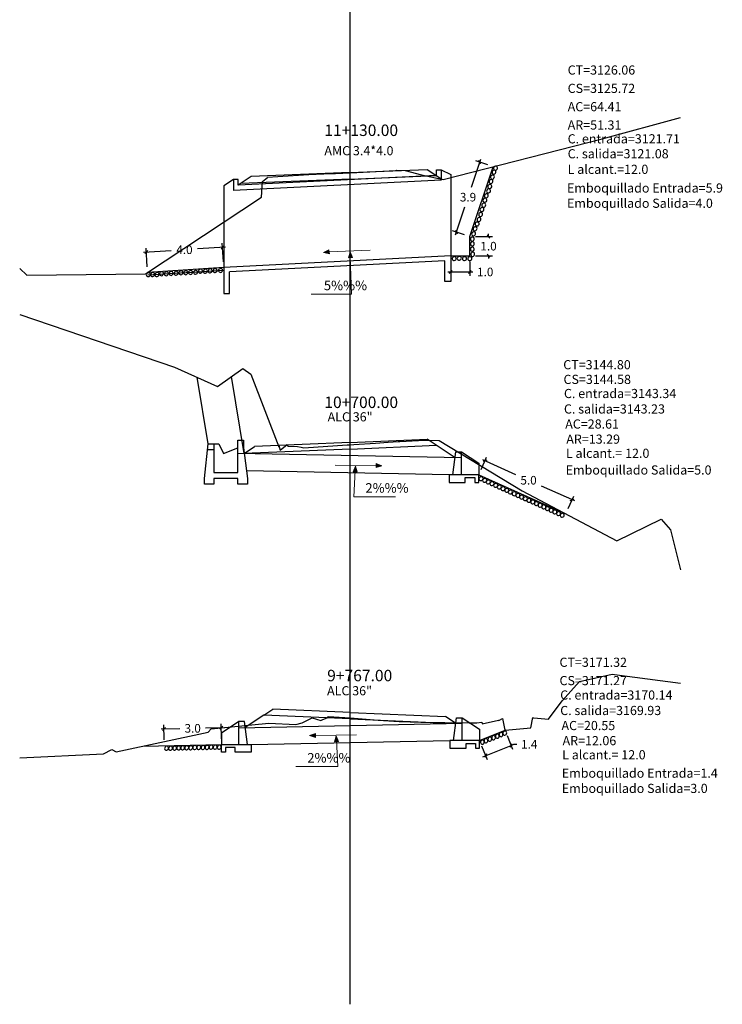
# Model space of a CAD drawing. Units: millimetres. Extents: x 0 to 3103, y -3 to 2256.
# Drawn here: x 2269 to 2306, y 986 to 1037 of the extents above; entities that cross this region are included whole.
import ezdxf

# ---------------------------------------------------------------- set-up
doc = ezdxf.new("R2010")
doc.units = ezdxf.units.MM
doc.header["$PDMODE"] = 35
for name, color, linetype in [('acota', 7, 'Continuous'), ('alas', 5, 'Continuous'), ('CAJA', 5, 'Continuous'), ('cajas', 5, 'Continuous'), ('EJESEC', 8, 'Continuous'), ('ESTACA', 6, 'Continuous'), ('PIEDRA', 190, 'Continuous'), ('TERRENO', 34, 'Continuous'), ('TEXTO', 7, 'Continuous'), ('tuberia', 6, 'Continuous')]:
    doc.layers.add(name, color=color, linetype=linetype)
doc.styles.add('Aidc', font='ARIAL.TTF', dxfattribs={"height": 0.3})
doc.styles.get("Standard").update_dxf_attribs({"font": 'ARIAL.TTF'})
doc.dimstyles.new('acotado', dxfattribs={"dimscale": 3, "dimtxt": 0.15, "dimasz": 0.05, "dimexe": 0.07, "dimexo": 0.1, "dimgap": 0.09, "dimtad": 0, "dimtih": 1, "dimtoh": 1, "dimzin": 0, "dimdsep": 46, "dimtxsty": 'Standard', "dimblk": 'OBLIQUE', "dimcen": 0.09, "dimdle": 0.05, "dimaunit": 1, "dimadec": 4, "dimazin": 0, "dimtfac": 1, "dimtofl": 0, "dimtmove": 0, "dimatfit": 3, "dimldrblk": 'OBLIQUE', "dimfxl": 1, "dimtolj": 1, "dimtzin": 0, "dimarcsym": 0})

# ---------------------------------------------------------------- blocks, each defined once
blk = doc.blocks.new('_Oblique')
at = {"color": 0, "linetype": 'ByBlock', "lineweight": -2}
blk.add_line((-0.5, -0.5), (0.5, 0.5), dxfattribs=at)
blk = doc.blocks.new('*D29')
at = {"layer": 'acota', "color": 0, "lineweight": -2, "transparency": 16777216}
for p, q in [((2276.744, 999.354), (2276.728, 1000.144)), ((2279.743, 999.414), (2279.727, 1000.204)), ((2276.582, 999.931), (2277.553, 999.95)), ((2279.881, 999.997), (2278.91, 999.977))]:
    blk.add_line(p, q, dxfattribs=at)
at = {"layer": 'Defpoints', "color": 0, "transparency": 16777216}
for p in [(2276.732, 999.934), (2279.749, 999.114), (2276.75, 999.054)]:
    blk.add_point(p, dxfattribs=at)
at = {"layer": 'acota', "color": 0, "lineweight": -2, "transparency": 16777216, "xscale": 0.15, "yscale": 0.15, "zscale": 0.15}
for p, rotation in [((2276.732, 999.934), 181.1457628381751), ((2279.731, 999.994), 1.145762838175095)]:
    blk.add_blockref('_Oblique', p, dxfattribs=dict(at, rotation=rotation))
at = {"layer": 'acota', "color": 0, "transparency": 16777216, "insert": (2278.232, 999.964), "char_height": 0.45, "attachment_point": 5}
blk.add_mtext('\\A1;3.0', dxfattribs=at)
blk = doc.blocks.new('*D30')
at = {"layer": 'acota', "color": 0, "lineweight": -2, "transparency": 16777216}
for p, q in [((2294.7, 999.587), (2294.988, 998.875)), ((2293.431, 998.47), (2294.909, 999.069)), ((2294.909, 999.069), (2295.048, 999.126)), ((2295.048, 999.126), (2295.198, 999.126)), ((2293.36, 999.044), (2293.649, 998.332))]:
    blk.add_line(p, q, dxfattribs=at)
at = {"layer": 'Defpoints', "color": 0, "transparency": 16777216}
for p in [(2294.587, 999.865), (2293.248, 999.322), (2294.909, 999.069)]:
    blk.add_point(p, dxfattribs=at)
at = {"layer": 'acota', "color": 0, "lineweight": -2, "transparency": 16777216, "xscale": 0.15, "yscale": 0.15, "zscale": 0.15}
for p, rotation in [((2294.909, 999.069), 22.06641023854514), ((2293.57, 998.526), 202.0664102385451)]:
    blk.add_blockref('_Oblique', p, dxfattribs=dict(at, rotation=rotation))
at = {"layer": 'acota', "color": 0, "transparency": 16777216, "insert": (2295.856, 999.126), "char_height": 0.45, "attachment_point": 5}
blk.add_mtext('\\A1;1.4', dxfattribs=at)
blk = doc.blocks.new('*D31')
at = {"layer": 'acota', "color": 0, "lineweight": -2, "transparency": 16777216}
for p, q in [((2293.332, 1013.52), (2293.625, 1014.174)), ((2293.402, 1014.044), (2295.141, 1013.264)), ((2298.238, 1011.874), (2296.499, 1012.655)), ((2297.894, 1011.474), (2298.187, 1012.127))]:
    blk.add_line(p, q, dxfattribs=at)
at = {"layer": 'Defpoints', "color": 0, "transparency": 16777216}
for p in [(2293.209, 1013.246), (2298.101, 1011.936), (2297.771, 1011.2)]:
    blk.add_point(p, dxfattribs=at)
at = {"layer": 'acota', "color": 0, "lineweight": -2, "transparency": 16777216, "xscale": 0.15, "yscale": 0.15, "zscale": 0.15}
for p, rotation in [((2293.539, 1013.982), 155.8409343962594), ((2298.101, 1011.936), 335.8409343962594)]:
    blk.add_blockref('_Oblique', p, dxfattribs=dict(at, rotation=rotation))
at = {"layer": 'acota', "color": 0, "transparency": 16777216, "insert": (2295.82, 1012.959), "char_height": 0.45, "attachment_point": 5}
blk.add_mtext('\\A1;5.0', dxfattribs=at)
blk = doc.blocks.new('*D167')
at = {"layer": 'acota', "color": 0, "lineweight": -2, "transparency": 16777216}
for p, q in [((2279.844, 1024.397), (2279.782, 1025.37)), ((2275.654, 1024.9), (2277.112, 1024.992)), ((2275.852, 1024.146), (2275.79, 1025.119)), ((2279.945, 1025.17), (2278.488, 1025.079))]:
    blk.add_line(p, q, dxfattribs=at)
at = {"layer": 'Defpoints', "color": 0, "transparency": 16777216}
for p in [(2275.804, 1024.91), (2275.87, 1023.846), (2279.863, 1024.097)]:
    blk.add_point(p, dxfattribs=at)
at = {"layer": 'acota', "color": 0, "lineweight": -2, "transparency": 16777216, "xscale": 0.15, "yscale": 0.15, "zscale": 0.15}
for p, rotation in [((2275.804, 1024.91), 183.5980326765716), ((2279.796, 1025.161), 3.598032676571599)]:
    blk.add_blockref('_Oblique', p, dxfattribs=dict(at, rotation=rotation))
at = {"layer": 'acota', "color": 0, "transparency": 16777216, "insert": (2277.8, 1025.035), "char_height": 0.45, "attachment_point": 5}
blk.add_mtext('\\A1;4.0', dxfattribs=at)
blk = doc.blocks.new('*D222')
at = {"layer": 'acota', "color": 0, "lineweight": -2, "transparency": 16777216}
for p, q in [((2291.744, 1024.421), (2291.744, 1023.661)), ((2292.744, 1024.421), (2292.744, 1023.661)), ((2291.594, 1023.871), (2292.744, 1023.871)), ((2292.744, 1023.871), (2292.894, 1023.871))]:
    blk.add_line(p, q, dxfattribs=at)
at = {"layer": 'Defpoints', "color": 0, "transparency": 16777216}
for p in [(2291.744, 1024.721), (2292.744, 1024.721), (2292.744, 1023.871)]:
    blk.add_point(p, dxfattribs=at)
at = {"layer": 'acota', "color": 0, "lineweight": -2, "transparency": 16777216, "xscale": 0.15, "yscale": 0.15, "zscale": 0.15, "rotation": 180}
blk.add_blockref('_Oblique', (2291.744, 1023.871), dxfattribs=at)
at = {"layer": 'acota', "color": 0, "lineweight": -2, "transparency": 16777216, "xscale": 0.15, "yscale": 0.15, "zscale": 0.15}
blk.add_blockref('_Oblique', (2292.744, 1023.871), dxfattribs=at)
at = {"layer": 'acota', "color": 0, "transparency": 16777216, "insert": (2293.551, 1023.871), "char_height": 0.45, "attachment_point": 5}
blk.add_mtext('\\A1;1.0', dxfattribs=at)
blk = doc.blocks.new('*D223')
at = {"layer": 'acota', "color": 0, "lineweight": -2, "transparency": 16777216}
for p, q in [((2293.044, 1025.721), (2293.935, 1025.721)), ((2293.725, 1025.721), (2293.725, 1025.871)), ((2293.044, 1024.721), (2293.935, 1024.721)), ((2293.725, 1024.721), (2293.725, 1024.571))]:
    blk.add_line(p, q, dxfattribs=at)
at = {"layer": 'Defpoints', "color": 0, "transparency": 16777216}
for p in [(2292.744, 1025.721), (2292.744, 1024.721), (2293.725, 1024.721)]:
    blk.add_point(p, dxfattribs=at)
at = {"layer": 'acota', "color": 0, "lineweight": -2, "transparency": 16777216, "xscale": 0.15, "yscale": 0.15, "zscale": 0.15}
for p, rotation in [((2293.725, 1025.721), 270), ((2293.725, 1024.721), 90)]:
    blk.add_blockref('_Oblique', p, dxfattribs=dict(at, rotation=rotation))
at = {"layer": 'acota', "color": 0, "transparency": 16777216, "insert": (2293.725, 1025.221), "char_height": 0.45, "attachment_point": 5}
blk.add_mtext('\\A1;1.0', dxfattribs=at)
blk = doc.blocks.new('*D224')
at = {"layer": 'acota', "color": 0, "lineweight": -2, "transparency": 16777216}
for p, q in [((2293.308, 1029.762), (2292.816, 1028.288)), ((2293.68, 1029.48), (2293.061, 1029.686)), ((2291.992, 1025.814), (2292.483, 1027.288)), ((2292.459, 1025.816), (2291.84, 1026.022))]:
    blk.add_line(p, q, dxfattribs=at)
at = {"layer": 'Defpoints', "color": 0, "transparency": 16777216}
for p in [(2293.26, 1029.62), (2293.965, 1029.385), (2292.744, 1025.721)]:
    blk.add_point(p, dxfattribs=at)
at = {"layer": 'acota', "color": 0, "lineweight": -2, "transparency": 16777216, "xscale": 0.15, "yscale": 0.15, "zscale": 0.15}
for p, rotation in [((2293.26, 1029.62), 71.56505117706625), ((2292.039, 1025.956), 251.5650511770663)]:
    blk.add_blockref('_Oblique', p, dxfattribs=dict(at, rotation=rotation))
at = {"layer": 'acota', "color": 0, "transparency": 16777216, "insert": (2292.65, 1027.788), "char_height": 0.45, "attachment_point": 5}
blk.add_mtext('\\A1;3.9', dxfattribs=at)

msp = doc.modelspace()

# ---------------------------------------------------------------- hatches: boundary and pattern name
at = {"layer": 'TEXTO', "lineweight": 0}
for points in [[(2285.0774, 1024.88127), (2285.39308, 1024.81602), (2285.36791, 1025.02368)], [(2286.47149, 1024.92158), (2286.38629, 1024.61069), (2286.59514, 1024.6226)], [(2286.62764, 1013.40671), (2286.83649, 1013.39479), (2286.75129, 1013.70569)], [(2287.83782, 1013.8321), (2287.83202, 1013.623), (2288.14029, 1013.71725)], [(2284.35676, 999.58036), (2284.66503, 999.48611), (2284.65923, 999.69522)], [(2285.74576, 999.5688), (2285.66056, 999.25791), (2285.86941, 999.26982)]]:
    msp.add_hatch(color=0, dxfattribs=at).paths.add_polyline_path(points)

# ---------------------------------------------------------------- linework, layer by layer
at = {"color": 6, "linetype": 'Continuous'}
for p, q in [((2290.99503, 1028.91635), (2290.99503, 1029.21635)), ((2290.99503, 1029.21635), (2291.24503, 1029.21635)), ((2291.24503, 1029.21635), (2291.24503, 1028.68518)), ((2291.24503, 1029.21635), (2291.7435, 1028.96712)), ((2280.36101, 1028.70966), (2279.86254, 1028.37716)), ((2280.61101, 1028.70966), (2280.36101, 1028.70966)), ((2280.36101, 1028.70966), (2280.36101, 1028.1393)), ((2291.24503, 1028.68518), (2280.36101, 1028.1393)), ((2290.99503, 1028.91635), (2280.61101, 1028.40966)), ((2280.61101, 1028.40966), (2280.61101, 1028.70966)), ((2291.7435, 1028.96712), (2291.7435, 1023.37043)), ((2279.86254, 1028.37716), (2279.86254, 1022.74638)), ((2291.7435, 1024.72119), (2279.86254, 1024.09715)), ((2291.4435, 1024.44691), (2280.16254, 1023.8699)), ((2291.4435, 1023.37043), (2291.4435, 1024.44691)), ((2280.16254, 1022.74638), (2280.16254, 1023.8699)), ((2291.7435, 1023.37043), (2291.4435, 1023.37043)), ((2279.86254, 1022.74638), (2280.16254, 1022.74638))]:
    msp.add_line(p, q, dxfattribs=at)
msp.add_line((2279.34353, 1014.55846), (2279.0102, 1014.55846))
at = {"color": 1}
msp.add_lwpolyline([(2279.34353, 1014.85846), (2279.59353, 1014.85846), (2279.84353, 1014.35846), (2280.59353, 1014.65846)], dxfattribs=at)
at = {"layer": 'alas', "color": 5}
for p, q in [((2292.30874, 1013.24616), (2292.30874, 1014.44616)), ((2280.64908, 999.11361), (2280.64908, 1000.31361)), ((2292.34753, 999.32158), (2292.34753, 1000.52158))]:
    msp.add_line(p, q, dxfattribs=at)
at = {"layer": 'alas'}
for points in [[(2292.00874, 1014.44616), (2292.30874, 1014.44616), (2293.20874, 1013.84616), (2293.20874, 1013.24616), (2292.30874, 1013.24616), (2291.85874, 1013.24616), (2292.00874, 1014.44616)], [(2280.94908, 1000.31361), (2280.64908, 1000.31361), (2279.74908, 999.71361), (2279.74908, 999.11361), (2280.64908, 999.11361), (2281.09908, 999.11361), (2280.94908, 1000.31361)], [(2292.04753, 1000.52158), (2292.34753, 1000.52158), (2293.24753, 999.92158), (2293.24753, 999.32158), (2292.34753, 999.32158), (2291.89753, 999.32158), (2292.04753, 1000.52158)]]:
    msp.add_lwpolyline(points, dxfattribs=at)
at = {"layer": 'alas', "color": 1}
for points in [[(2291.85874, 1013.24616), (2291.65874, 1013.24616), (2291.65874, 1012.84616), (2292.50874, 1012.84616), (2292.50874, 1013.09616), (2293.00874, 1013.09616), (2293.00874, 1012.84616), (2293.20874, 1012.84616), (2293.20874, 1013.24616)], [(2281.09908, 999.11361), (2281.29908, 999.11361), (2281.29908, 998.71361), (2280.44908, 998.71361), (2280.44908, 998.96361), (2279.94908, 998.96361), (2279.94908, 998.71361), (2279.74908, 998.71361), (2279.74908, 999.11361)], [(2291.89753, 999.32158), (2291.69753, 999.32158), (2291.69753, 998.92158), (2292.54753, 998.92158), (2292.54753, 999.17158), (2293.04753, 999.17158), (2293.04753, 998.92158), (2293.24753, 998.92158), (2293.24753, 999.32158)]]:
    msp.add_lwpolyline(points, dxfattribs=at)
at = {"layer": 'CAJA'}
for p, q in [((2286.46154, 1029.07508), (2281.30171, 1028.87017)), ((2286.46143, 1029.07508), (2290.51354, 1029.23734)), ((2290.51354, 1029.23734), (2291.27103, 1028.73235)), ((2281.30171, 1028.87017), (2280.61101, 1028.40966)), ((2286.47503, 1028.73535), (2280.75903, 1028.50835)), ((2286.47503, 1028.73535), (2290.99503, 1028.91635)), ((2279.04353, 1014.85846), (2278.46153, 1018.35132)), ((2280.93103, 1014.35846), (2280.25903, 1018.39146)), ((2286.46053, 1014.93515), (2290.51529, 1015.10829)), ((2291.97026, 1014.13831), (2290.51515, 1015.10839)), ((2280.93103, 1014.35846), (2281.47647, 1014.72209)), ((2286.47503, 1014.59546), (2280.93103, 1014.35846)), ((2286.46051, 1014.93515), (2281.47647, 1014.72209)), ((2286.47503, 1014.59546), (2290.99503, 1014.78846)), ((2281.95503, 1000.64758), (2280.98802, 1000.00207)), ((2281.95503, 1000.64758), (2282.43491, 1000.9675)), ((2286.47503, 1000.45558), (2281.95503, 1000.64758)), ((2286.48946, 1000.79527), (2282.43491, 1000.9675)), ((2286.48939, 1000.79527), (2291.46501, 1000.58492)), ((2286.47503, 1000.45558), (2292.01003, 1000.22158)), ((2292.01003, 1000.22158), (2291.46501, 1000.58492))]:
    msp.add_line(p, q, dxfattribs=at)
at = {"layer": 'cajas'}
msp.add_lwpolyline([(2279.04353, 1014.85846), (2279.34353, 1014.85846), (2279.34353, 1013.35846), (2280.59353, 1013.35846), (2280.59353, 1015.05846), (2280.89353, 1015.05846), (2280.89353, 1014.65846), (2281.09353, 1013.05846), (2281.09353, 1012.75846), (2280.59353, 1012.75846), (2280.59353, 1013.05846), (2279.34353, 1013.05846), (2279.34353, 1012.75846), (2278.84353, 1012.75846), (2278.84353, 1013.05846), (2279.04353, 1014.85846)], dxfattribs=at)
at = {"layer": 'EJESEC', "linetype": 'Continuous', "ltscale": 5}
msp.add_line((2286.47503, 985.50739), (2286.47503, 1088.66239), dxfattribs=at)
at = {"layer": 'PIEDRA', "color": 190}
for p, q in [((2292.7435, 1025.72119), (2293.96472, 1029.38484)), ((2292.7435, 1024.72119), (2292.7435, 1025.72119)), ((2291.7435, 1024.72119), (2292.7435, 1024.72119)), ((2279.86254, 1024.09715), (2275.87042, 1023.84612)), ((2279.87195, 1023.94745), (2275.87984, 1023.69642)), ((2293.20874, 1013.24616), (2297.7708, 1011.1998)), ((2293.24753, 999.32158), (2294.58703, 999.86458)), ((2293.24753, 999.32158), (2294.58703, 999.86458)), ((2275.61627, 999.03162), (2279.74908, 999.11427))]:
    msp.add_line(p, q, dxfattribs=at)
at = {"layer": 'PIEDRA', "color": 190, "extrusion": (0, 0, -1)}
for centre, major_axis in [((2294.00899, 1029.09615), (0.06582, 0.08821)), ((2294.09095, 1029.30551), (0.06582, 0.08821)), ((2293.7917, 1028.34073), (0.06582, 0.08821)), ((2293.85276, 1028.60698), (0.06582, 0.08821)), ((2293.92935, 1028.84137), (0.06582, 0.08821)), ((2293.61156, 1027.86197), (0.06582, 0.08821)), ((2293.72536, 1028.11448), (0.06582, 0.08821)), ((2293.47391, 1027.36133), (0.06582, 0.08821)), ((2293.53498, 1027.62758), (0.06582, 0.08821)), ((2293.31011, 1026.88737), (0.06582, 0.08821)), ((2293.37894, 1027.13769), (0.06582, 0.08821)), ((2293.12759, 1026.38267), (0.06582, 0.08821)), ((2293.22271, 1026.61952), (0.06582, 0.08821)), ((2292.94243, 1025.87015), (0.06582, 0.08821)), ((2293.01911, 1026.13275), (0.06582, 0.08821)), ((2292.87997, 1025.33804), (0.02893, 0.10619)), ((2292.88171, 1025.59327), (0.02893, 0.10619)), ((2292.87058, 1025.06575), (0.02893, 0.10619)), ((2292.89542, 1024.79332), (0.02893, 0.10619)), ((2291.92848, 1024.57277), (0.09779, 0.05049)), ((2292.19456, 1024.58459), (0.09779, 0.05049)), ((2292.46655, 1024.56687), (0.09779, 0.05049)), ((2292.74445, 1024.56687), (0.09779, 0.05049)), ((2275.90627, 1023.72708), (0.09779, 0.05049)), ((2276.13263, 1023.73651), (0.09779, 0.05049)), ((2276.36252, 1023.73651), (0.09779, 0.05049)), ((2276.59714, 1023.77419), (0.09779, 0.05049)), ((2276.85061, 1023.77419), (0.09779, 0.05049)), ((2277.10127, 1023.7924), (0.09779, 0.05049)), ((2277.36378, 1023.80439), (0.09779, 0.05049)), ((2277.61498, 1023.8267), (0.09779, 0.05049)), ((2277.86845, 1023.8267), (0.09779, 0.05049)), ((2278.11911, 1023.84491), (0.09779, 0.05049)), ((2278.38161, 1023.8569), (0.09779, 0.05049)), ((2278.63801, 1023.91044), (0.09779, 0.05049)), ((2278.89148, 1023.91044), (0.09779, 0.05049)), ((2279.14214, 1023.92864), (0.09779, 0.05049)), ((2279.40464, 1023.94063), (0.09779, 0.05049)), ((2279.69293, 1023.94937), (0.09779, 0.05049)), ((2293.32924, 1013.04182), (0.09779, 0.05049)), ((2293.52031, 1012.95455), (0.09779, 0.05049)), ((2293.71505, 1012.86778), (0.09779, 0.05049)), ((2293.90612, 1012.78051), (0.09779, 0.05049)), ((2294.09552, 1012.69247), (0.09779, 0.05049)), ((2294.29176, 1012.60503), (0.09779, 0.05049)), ((2294.48283, 1012.51776), (0.09779, 0.05049)), ((2294.67758, 1012.43099), (0.09779, 0.05049)), ((2294.86864, 1012.34372), (0.09779, 0.05049)), ((2295.06662, 1012.25179), (0.09779, 0.05049)), ((2295.26287, 1012.16435), (0.09779, 0.05049)), ((2295.45393, 1012.07708), (0.09779, 0.05049)), ((2295.64868, 1011.99031), (0.09779, 0.05049)), ((2295.83975, 1011.90304), (0.09779, 0.05049)), ((2296.043, 1011.82454), (0.09779, 0.05049)), ((2296.23406, 1011.73727), (0.09779, 0.05049)), ((2296.42881, 1011.6505), (0.09779, 0.05049)), ((2296.61988, 1011.56323), (0.09779, 0.05049)), ((2296.80928, 1011.47519), (0.09779, 0.05049)), ((2297.00552, 1011.38775), (0.09779, 0.05049)), ((2297.19659, 1011.30048), (0.09779, 0.05049)), ((2297.39134, 1011.21371), (0.09779, 0.05049)), ((2297.5824, 1011.12644), (0.09779, 0.05049)), ((2293.98771, 999.47465), (0.03074, 0.10568)), ((2294.18198, 999.55135), (0.03074, 0.10568)), ((2294.38053, 999.63342), (0.03074, 0.10568)), ((2294.57539, 999.71186), (0.03074, 0.10568)), ((2277.70477, 998.93688), (0.0663, 0.08785)), ((2277.91953, 998.94301), (0.0663, 0.08785)), ((2278.12954, 998.94706), (0.0663, 0.08785)), ((2278.34266, 998.95315), (0.0663, 0.08785)), ((2278.55267, 998.95719), (0.0663, 0.08785)), ((2278.77094, 998.96003), (0.0663, 0.08785)), ((2278.98569, 998.96616), (0.0663, 0.08785)), ((2279.19571, 998.97021), (0.0663, 0.08785)), ((2279.40882, 998.9763), (0.0663, 0.08785)), ((2279.61884, 998.98034), (0.0663, 0.08785)), ((2293.40096, 999.23633), (0.03074, 0.10568)), ((2293.59582, 999.31476), (0.03074, 0.10568)), ((2293.79285, 999.39622), (0.03074, 0.10568)), ((2276.86278, 998.92007), (0.0663, 0.08785)), ((2277.0728, 998.92411), (0.0663, 0.08785)), ((2277.28591, 998.9302), (0.0663, 0.08785)), ((2277.49592, 998.93425), (0.0663, 0.08785))]:
    msp.add_ellipse(centre, major_axis=major_axis, ratio=0.89301228, start_param=-1.57079633, end_param=4.71238898, dxfattribs=at)
at = {"layer": 'TERRENO'}
for p, q in [((2299.67403, 1030.83735), (2303.77753, 1031.95505)), ((2291.34103, 1028.71735), (2299.67403, 1030.83735)), ((2282.14903, 1028.83535), (2284.30603, 1028.98235)), ((2284.30603, 1028.98235), (2285.48203, 1029.03535)), ((2285.48203, 1029.03535), (2285.70803, 1029.03135)), ((2285.70803, 1029.03135), (2286.47503, 1029.07035)), ((2286.47503, 1029.07035), (2288.87103, 1029.19335)), ((2288.87103, 1029.19335), (2288.90803, 1029.19935)), ((2288.90803, 1029.19935), (2289.36503, 1029.18735)), ((2289.36503, 1029.18735), (2290.21003, 1028.95235)), ((2281.82803, 1027.79435), (2281.88303, 1028.61635)), ((2281.88303, 1028.61635), (2282.14603, 1028.82035)), ((2282.14603, 1028.82035), (2282.14903, 1028.83535)), ((2290.21003, 1028.95235), (2291.34103, 1028.71735)), ((2275.75403, 1023.76899), (2281.82803, 1027.79435)), ((2269.17253, 1024.04673), (2269.55003, 1023.69899)), ((2269.55003, 1023.69899), (2275.75403, 1023.76899)), ((2269.17253, 1021.637), (2277.28003, 1018.87846)), ((2277.28003, 1018.87846), (2279.53703, 1017.87146)), ((2279.53703, 1017.87146), (2280.85603, 1018.82046)), ((2280.85603, 1018.82046), (2281.28003, 1018.52446)), ((2281.28003, 1018.52446), (2282.74303, 1014.70246)), ((2289.08403, 1014.98046), (2290.38603, 1015.06146)), ((2290.38603, 1015.06146), (2291.14403, 1015.03946)), ((2282.74303, 1014.70246), (2282.74703, 1014.78746)), ((2282.74703, 1014.78746), (2282.82103, 1014.53846)), ((2282.82103, 1014.53846), (2283.17603, 1014.82346)), ((2283.17603, 1014.82346), (2283.21903, 1014.74246)), ((2283.21903, 1014.74246), (2283.71603, 1014.73546)), ((2283.71603, 1014.73546), (2283.92103, 1014.70046)), ((2283.92103, 1014.70046), (2284.04803, 1014.65846)), ((2284.04803, 1014.65846), (2286.31303, 1014.81546)), ((2286.31303, 1014.81546), (2286.47503, 1014.82046)), ((2286.47503, 1014.82046), (2286.67403, 1014.82746)), ((2286.67403, 1014.82746), (2287.80403, 1014.90446)), ((2287.80403, 1014.90446), (2288.46303, 1014.95446)), ((2288.46303, 1014.95446), (2288.99403, 1014.98346)), ((2288.99403, 1014.98346), (2289.08403, 1014.98046)), ((2291.14403, 1015.03946), (2295.48303, 1012.41146)), ((2295.48303, 1012.41146), (2300.44503, 1009.78346)), ((2300.44503, 1009.78346), (2302.75703, 1010.92746)), ((2302.75703, 1010.92746), (2303.25303, 1010.36546)), ((2303.25303, 1010.36546), (2303.77753, 1008.26996)), ((2298.48403, 1002.40858), (2300.19803, 1002.80658)), ((2300.19803, 1002.80658), (2300.31803, 1002.77958)), ((2300.31803, 1002.77958), (2303.77753, 1002.32189)), ((2297.58903, 1001.40358), (2298.48403, 1002.40858)), ((2296.85603, 1000.44458), (2297.58903, 1001.40358)), ((2279.20303, 999.93458), (2282.21203, 1000.23458)), ((2282.21203, 1000.23458), (2283.63103, 1000.17158)), ((2283.63103, 1000.17158), (2283.96303, 1000.24458)), ((2283.96303, 1000.24458), (2284.48103, 1000.51258)), ((2284.48103, 1000.51258), (2284.94603, 1000.38158)), ((2284.94603, 1000.38158), (2285.01303, 1000.41258)), ((2285.01303, 1000.41258), (2285.30203, 1000.52958)), ((2285.30203, 1000.52958), (2285.34203, 1000.58958)), ((2285.34203, 1000.58958), (2286.47503, 1000.50658)), ((2286.47503, 1000.50658), (2287.95303, 1000.39858)), ((2287.95303, 1000.39858), (2289.04003, 1000.32058)), ((2289.04003, 1000.32058), (2290.18303, 1000.29558)), ((2290.18303, 1000.29558), (2292.70603, 1000.25158)), ((2292.70603, 1000.25158), (2292.80503, 1000.25258)), ((2292.80503, 1000.25258), (2292.87903, 1000.24958)), ((2292.87903, 1000.24958), (2293.10903, 1000.24558)), ((2293.10903, 1000.24558), (2293.37803, 1000.28858)), ((2293.37803, 1000.28858), (2293.39803, 1000.19658)), ((2293.39803, 1000.19658), (2294.24403, 1000.38558)), ((2294.24403, 1000.38558), (2294.26503, 1000.37158)), ((2294.26503, 1000.37158), (2294.46303, 1000.48358)), ((2294.46303, 1000.48358), (2294.56203, 999.95458)), ((2295.94103, 999.98458), (2296.04403, 1000.52358)), ((2296.04403, 1000.52358), (2296.04903, 1000.51258)), ((2296.04903, 1000.51258), (2296.08803, 1000.50658)), ((2296.08803, 1000.50658), (2296.85603, 1000.44458)), ((2274.21903, 998.73058), (2279.04603, 999.77058)), ((2279.04603, 999.77058), (2279.20303, 999.93458)), ((2294.56203, 999.95458), (2294.58703, 999.86458)), ((2294.58703, 999.86458), (2295.94103, 999.98458)), ((2269.17253, 998.41069), (2273.55303, 998.62258)), ((2273.55303, 998.62258), (2274.00403, 998.84758)), ((2274.00403, 998.84758), (2274.21903, 998.73058))]:
    msp.add_line(p, q, dxfattribs=at)
at = {"layer": 'TEXTO', "color": 0, "lineweight": 0}
for p, q in [((2285.3805, 1024.91985), (2287.52317, 1025.01019)), ((2286.4798, 1024.66494), (2286.54778, 1022.70064)), ((2286.54778, 1022.70064), (2284.43087, 1022.70064)), ((2287.83492, 1013.72755), (2285.69052, 1013.75562)), ((2286.73562, 1013.47264), (2286.66763, 1012.09706)), ((2286.66763, 1012.09706), (2288.85846, 1012.09706)), ((2284.66213, 999.59066), (2286.80653, 999.61873)), ((2285.76143, 999.33575), (2285.82941, 997.96017)), ((2285.82941, 997.96017), (2283.63858, 997.96017))]:
    msp.add_line(p, q, dxfattribs=at)
for points in [[(2285.0774, 1024.88127), (2285.36791, 1025.02368), (2285.39308, 1024.81602)], [(2286.47149, 1024.92158), (2286.59514, 1024.6226), (2286.38629, 1024.61069)], [(2286.75129, 1013.70569), (2286.62764, 1013.40671), (2286.83649, 1013.39479)], [(2288.14029, 1013.71725), (2287.83782, 1013.8321), (2287.83202, 1013.623)], [(2284.35676, 999.58036), (2284.65923, 999.69522), (2284.66503, 999.48611)], [(2285.74576, 999.5688), (2285.86941, 999.26982), (2285.66056, 999.25791)]]:
    msp.add_lwpolyline(points, close=True, dxfattribs=at)
at = {"layer": 'tuberia', "color": 6}
for p, q in [((2292.30874, 1014.13091), (2280.59353, 1014.36521)), ((2291.65874, 1013.24616), (2281.04353, 1013.45846)), ((2280.64908, 999.99436), (2292.34753, 1000.22833)), ((2281.29908, 999.11361), (2291.69753, 999.32158))]:
    msp.add_line(p, q, dxfattribs=at)

# ---------------------------------------------------------------- texts
at = {"layer": 'ESTACA'}
for s, p in [('11+130.00', (2285.12503, 1030.99285)), ('10+700.00', (2285.12503, 1016.74296)), ('9+767.00', (2285.27503, 1002.42908))]:
    msp.add_text(s, height=0.6, dxfattribs=at).set_placement(p)
at = {"layer": 'ESTACA', "color": 7}
for s, p in [('AMC 3.4*4.0', (2285.1283, 1029.98351)), ('ALC 36"', (2285.29734, 1016.04172)), ('ALC 36"', (2285.26768, 1001.69291))]:
    msp.add_text(s, height=0.48, dxfattribs=at).set_placement(p)
at = {"layer": 'TEXTO'}
for s, p in [('CT=3126.06', (2297.86865, 1034.20876)), ('CS=3125.72', (2297.86865, 1033.24876)), ('AC=64.41', (2297.86865, 1032.28876)), ('AR=51.31', (2297.86865, 1031.32876)), ('C. entrada=3121.71', (2297.86865, 1030.60489)), ('C. salida=3121.08', (2297.86865, 1029.82253)), ('L alcant.=12.0', (2297.86865, 1029.00724)), ('Emboquillado Entrada=5.9', (2297.83243, 1028.0286)), ('Emboquillado Salida=4.0', (2297.83243, 1027.23023)), ('CT=3144.80', (2297.63691, 1018.7722)), ('CS=3144.58', (2297.65057, 1018.00337)), ('C. entrada=3143.34', (2297.67395, 1017.26357)), ('C. salida=3143.23', (2297.67395, 1016.45355)), ('AC=28.61', (2297.74012, 1015.66565)), ('AR=13.29', (2297.79614, 1014.87352)), ('L alcant.= 12.0', (2297.77742, 1014.13264)), ('Emboquillado Salida=5.0', (2297.76252, 1013.25713)), ('CT=3171.32', (2297.44002, 1003.18513)), ('CS=3171.27', (2297.44002, 1002.22513)), ('C. entrada=3170.14', (2297.4777, 1001.46917)), ('C. salida=3169.93', (2297.4777, 1000.65915)), ('AC=20.55', (2297.54388, 999.87125)), ('AR=12.06', (2297.59989, 999.07912)), ('L alcant.= 12.0', (2297.58117, 998.33824)), ('Emboquillado Entrada=1.4', (2297.56105, 997.3765)), ('Emboquillado Salida=3.0', (2297.56105, 996.57813))]:
    msp.add_text(s, height=0.48, dxfattribs=at).set_placement(p)
at = {"layer": 'TEXTO', "style": 'Aidc'}
for s, p in [('5%%% ', (2285.10087, 1022.91465)), ('2%%% ', (2287.27684, 1012.30705)), ('2%%% ', (2284.23316, 998.17016))]:
    msp.add_text(s, height=0.5, dxfattribs=at).set_placement(p)

# ---------------------------------------------------------------- dimensions: what is measured, and where the dimension line sits
at = {"layer": 'acota'}
for p1, p2, distance, picture, middle in [((2292.7435, 1025.72119), (2293.96472, 1029.38484), 0.74251, '*D224', (2292.64971, 1027.78782)), ((2279.86254, 1024.09715), (2275.87042, 1023.84612), -1.06585, '*D167', (2277.79959, 1025.03539)), ((2293.20874, 1013.24616), (2297.7708, 1011.1998), 0.80675, '*D31', (2295.81995, 1012.95907)), ((2279.74907, 999.11427), (2276.74968, 999.05429), -0.87973, '*D29', (2278.23178, 999.96383)), ((2293.24753, 999.32158), (2294.58703, 999.86458), -0.85798, '*D30', (2295.8559, 999.1258))]:
    dim = msp.add_aligned_dim(p1=p1, p2=p2, distance=distance, dimstyle='acotado', override={"dimdec": 1}, dxfattribs=at)
    dim.commit()
    dim.dimension.update_dxf_attribs({"geometry": picture, "text_midpoint": middle})
dim = msp.add_linear_dim(base=(2293.72548, 1024.72119), p1=(2292.7435, 1025.72119), p2=(2292.7435, 1024.72119), angle=90, dimstyle='acotado', override={"dimdec": 1}, dxfattribs=at)
dim.commit()
dim.dimension.update_dxf_attribs({"geometry": '*D223', "text_midpoint": (2293.72548, 1025.22119)})
dim = msp.add_linear_dim(base=(2292.7435, 1023.87125), p1=(2291.7435, 1024.72119), p2=(2292.7435, 1024.72119), dimstyle='acotado', override={"dimdec": 1}, dxfattribs=at)
dim.commit()
dim.dimension.update_dxf_attribs({"geometry": '*D222', "text_midpoint": (2293.55119, 1023.87125)})

doc.saveas('drawing.dxf')
